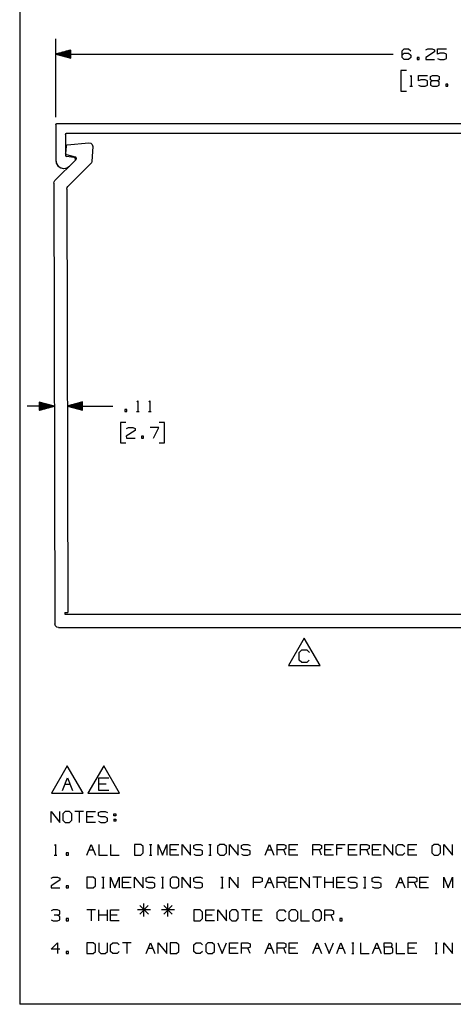
# Paper-space layout 'Layout1' of a CAD drawing. Extents: x 0.6 to 21.6, y 0.4 to 16.3.
# Drawn here: x 0.6 to 4.2, y 0.4 to 8.5 of the extents above; entities that cross this region are included whole.
import ezdxf

# ---------------------------------------------------------------- set-up
doc = ezdxf.new("R2010")
doc.units = 0
doc.header["$MEASUREMENT"] = 0
doc.layers.add('1', color=7, linetype='Continuous')

psp = doc.layouts.get("Layout1")

# ---------------------------------------------------------------- linework, layer by layer
at = {"layer": '1', "color": 7, "linetype": 'Continuous'}
for p, q in [((0.633067, 16.27273), (0.633067, 0.440085)), ((0.930337, 7.743652), (0.930337, 8.387276)), ((1.055337, 8.295769), (0.930337, 8.262276)), ((1.055337, 8.269276), (0.956461, 8.269276)), ((1.055337, 8.271276), (0.963926, 8.271276)), ((1.055337, 8.273275), (0.97139, 8.273275)), ((1.055337, 8.275275), (0.978854, 8.275275)), ((1.055337, 8.277275), (0.986318, 8.277275)), ((1.055337, 8.279275), (0.993782, 8.279275)), ((1.055337, 8.281276), (1.001246, 8.281276)), ((1.055337, 8.283276), (1.00871, 8.283276)), ((1.055337, 8.285275), (1.016174, 8.285275)), ((1.055337, 8.287275), (1.023638, 8.287275)), ((1.055337, 8.289275), (1.031102, 8.289275)), ((1.055337, 8.291275), (1.038567, 8.291275)), ((1.055337, 8.293275), (1.046031, 8.293275)), ((1.055337, 8.295276), (1.053495, 8.295276)), ((1.055337, 8.295276), (1.053495, 8.295276)), ((1.055337, 8.228782), (1.055337, 8.295769)), ((3.784681, 8.288526), (3.801556, 8.306337)), ((3.784681, 8.235087), (3.784681, 8.288526)), ((3.784681, 8.2529), (3.801556, 8.270713)), ((3.801556, 8.306337), (3.838118, 8.306337)), ((3.801556, 8.270713), (3.838118, 8.270713)), ((3.838118, 8.306337), (3.855931, 8.288526)), ((3.838118, 8.270713), (3.855931, 8.2529)), ((4.052056, 8.280087), (3.979868, 8.235087)), ((3.980806, 8.2979), (3.997681, 8.306337)), ((3.997681, 8.306337), (4.034243, 8.306337)), ((4.034243, 8.306337), (4.052056, 8.2979)), ((4.052056, 8.2979), (4.052056, 8.280087)), ((4.077931, 8.262276), (4.077931, 8.306337)), ((4.077931, 8.306337), (4.150118, 8.306337)), ((4.095743, 8.270713), (4.077931, 8.262276)), ((4.132306, 8.270713), (4.095743, 8.270713)), ((4.150118, 8.261338), (4.132306, 8.270713)), ((0.930337, 8.262276), (3.712806, 8.262276)), ((0.930337, 8.262276), (1.055337, 8.228782)), ((1.055337, 8.263275), (0.934069, 8.263275)), ((1.055337, 8.261275), (0.934069, 8.261275)), ((1.055337, 8.265275), (0.941533, 8.265275)), ((1.055337, 8.259275), (0.941533, 8.259275)), ((1.055337, 8.267275), (0.948997, 8.267275)), ((1.055337, 8.257276), (0.948997, 8.257276)), ((1.055337, 8.255276), (0.956461, 8.255276)), ((1.055337, 8.253275), (0.963926, 8.253275)), ((1.055337, 8.251275), (0.97139, 8.251275)), ((1.055337, 8.249275), (0.978854, 8.249275)), ((1.055337, 8.247275), (0.986318, 8.247275)), ((1.055337, 8.245275), (0.993782, 8.245275)), ((1.055337, 8.243276), (1.001246, 8.243276)), ((1.055337, 8.241275), (1.00871, 8.241275)), ((1.055337, 8.239275), (1.016174, 8.239275)), ((1.055337, 8.237275), (1.023638, 8.237275)), ((1.055337, 8.235275), (1.031102, 8.235275)), ((1.055337, 8.233275), (1.038567, 8.233275)), ((1.055337, 8.231276), (1.046031, 8.231276)), ((1.055337, 8.229276), (1.053495, 8.229276)), ((1.055337, 8.229276), (1.053495, 8.229276)), ((3.801556, 8.217276), (3.784681, 8.235087)), ((3.838118, 8.217276), (3.801556, 8.217276)), ((3.855931, 8.235087), (3.838118, 8.217276)), ((3.855931, 8.2529), (3.855931, 8.235087)), ((3.926806, 8.235087), (3.908993, 8.235087)), ((3.908993, 8.235087), (3.908993, 8.217276)), ((3.908993, 8.217276), (3.926806, 8.217276)), ((3.926806, 8.217276), (3.926806, 8.235087)), ((3.979868, 8.235087), (3.980806, 8.217276)), ((3.980806, 8.217276), (4.052056, 8.217276)), ((4.077931, 8.225713), (4.095743, 8.217276)), ((4.095743, 8.217276), (4.132306, 8.217276)), ((4.132306, 8.217276), (4.150118, 8.225713)), ((4.150118, 8.225713), (4.150118, 8.261338)), ((3.820306, 8.127275), (3.775306, 8.127275)), ((3.775306, 8.127275), (3.775306, 7.958525)), ((3.852181, 8.079463), (3.859681, 8.086963)), ((3.859681, 8.086963), (3.859681, 7.9979)), ((3.921181, 8.0429), (3.921181, 8.086963)), ((3.921181, 8.086963), (3.993368, 8.086963)), ((3.938993, 8.051338), (3.921181, 8.0429)), ((3.975556, 8.051338), (3.938993, 8.051338)), ((3.993368, 8.041963), (3.975556, 8.051338)), ((3.993368, 8.006338), (3.993368, 8.041963)), ((4.037056, 8.0429), (4.019243, 8.033525)), ((4.019243, 8.033525), (4.019243, 8.007276)), ((4.020181, 8.078526), (4.037056, 8.086963)), ((4.020181, 8.051338), (4.020181, 8.078526)), ((4.037056, 8.0429), (4.020181, 8.051338)), ((4.037056, 8.086963), (4.073618, 8.086963)), ((4.073618, 8.0429), (4.037056, 8.0429)), ((4.073618, 8.086963), (4.091431, 8.078526)), ((4.091431, 8.051338), (4.073618, 8.0429)), ((4.091431, 8.033525), (4.073618, 8.0429)), ((4.091431, 8.078526), (4.091431, 8.051338)), ((4.091431, 8.006338), (4.091431, 8.033525)), ((3.775306, 7.958525), (3.820306, 7.958525)), ((3.848431, 7.9979), (3.870931, 7.9979)), ((3.921181, 8.006338), (3.938993, 7.9979)), ((3.938993, 7.9979), (3.975556, 7.9979)), ((3.975556, 7.9979), (3.993368, 8.006338)), ((4.019243, 8.007276), (4.037056, 7.9979)), ((4.037056, 7.9979), (4.073618, 7.9979)), ((4.073618, 7.9979), (4.091431, 8.006338)), ((4.162306, 8.015713), (4.144493, 8.015713)), ((4.144493, 8.015713), (4.144493, 7.9979)), ((4.144493, 7.9979), (4.162306, 7.9979)), ((4.162306, 7.9979), (4.162306, 8.015713)), ((0.930337, 7.681152), (0.933266, 7.688223)), ((0.930337, 7.681152), (0.933266, 7.688223)), ((0.930337, 7.681152), (0.930337, 7.388271)), ((0.930337, 7.681152), (0.930337, 7.388271)), ((0.933266, 7.688223), (0.940337, 7.691152)), ((0.933266, 7.688223), (0.940337, 7.691152)), ((0.940337, 7.691152), (7.170337, 7.691152)), ((0.940337, 7.691152), (7.170337, 7.691152)), ((1.010337, 7.601152), (1.013266, 7.608223)), ((1.010337, 7.601152), (1.013266, 7.608223)), ((1.010337, 7.601152), (1.010337, 7.429999)), ((1.010337, 7.601152), (1.010337, 7.429999)), ((1.013266, 7.608223), (1.020337, 7.611152)), ((1.013266, 7.608223), (1.020337, 7.611152)), ((1.020337, 7.611152), (7.090337, 7.611152)), ((1.020337, 7.611152), (7.090337, 7.611152)), ((1.015382, 7.505065), (1.011198, 7.445335)), ((1.015382, 7.505065), (1.018165, 7.511314)), ((1.018165, 7.511314), (1.024313, 7.514312)), ((1.024313, 7.514312), (1.202584, 7.533027)), ((1.202584, 7.533027), (1.219494, 7.52984)), ((1.219494, 7.52984), (1.231871, 7.517884)), ((1.235643, 7.501094), (1.227, 7.377714)), ((1.231871, 7.517884), (1.235643, 7.501094)), ((0.923661, 7.221656), (1.096177, 7.39212)), ((0.930337, 7.388271), (0.935446, 7.362586)), ((0.930337, 7.388271), (0.934927, 7.363877)), ((1.010337, 7.429999), (1.012848, 7.423373)), ((1.010337, 7.429999), (1.012848, 7.423373)), ((1.013083, 7.438759), (1.011198, 7.445335)), ((1.012848, 7.423373), (1.019118, 7.420074)), ((1.012848, 7.423373), (1.019118, 7.420074)), ((1.018753, 7.434933), (1.013083, 7.438759)), ((1.018753, 7.434933), (1.089264, 7.417344)), ((1.082165, 7.412333), (1.019118, 7.420074)), ((1.082165, 7.412333), (1.019118, 7.420074)), ((1.090944, 7.386838), (1.044917, 7.340811)), ((1.091771, 7.407153), (1.082165, 7.412333)), ((1.094266, 7.40301), (1.082165, 7.412333)), ((1.089264, 7.417344), (1.1001, 7.406754)), ((1.090944, 7.386838), (1.095325, 7.396834)), ((1.095325, 7.396834), (1.091771, 7.407153)), ((1.091921, 7.387915), (1.094266, 7.40301)), ((1.1001, 7.406754), (1.096177, 7.39212)), ((1.227, 7.377714), (1.224334, 7.367286)), ((0.934927, 7.363877), (0.948069, 7.342819)), ((0.935446, 7.362586), (0.949996, 7.340811)), ((0.948069, 7.342819), (0.967966, 7.327978)), ((0.949996, 7.340811), (0.971771, 7.326261)), ((0.967966, 7.327978), (0.991896, 7.321383)), ((0.971771, 7.326261), (0.997456, 7.321152)), ((0.991896, 7.321383), (1.016587, 7.323936)), ((0.997456, 7.321152), (1.023142, 7.326261)), ((1.016587, 7.323936), (1.038661, 7.335289)), ((1.023142, 7.326261), (1.044917, 7.340811)), ((1.030527, 7.17307), (1.218159, 7.35847)), ((1.224334, 7.367286), (1.218159, 7.35847)), ((0.91705, 7.211843), (0.923661, 7.221656)), ((0.914747, 7.200238), (0.91705, 7.211843)), ((0.914747, 7.200238), (0.924236, 3.571074)), ((1.021613, 7.151651), (1.023916, 7.163257)), ((1.021613, 7.151651), (1.030729, 3.665036)), ((1.023916, 7.163257), (1.030527, 7.17307)), ((0.919547, 5.364349), (0.694548, 5.363761)), ((0.919547, 5.364349), (0.79446, 5.397516)), ((0.79446, 5.397516), (0.794635, 5.330529)), ((0.794461, 5.397022), (0.796304, 5.397027)), ((0.794461, 5.397022), (0.796304, 5.397027)), ((0.794466, 5.395022), (0.803773, 5.395047)), ((0.794472, 5.393022), (0.811242, 5.393066)), ((0.794477, 5.391022), (0.818711, 5.391086)), ((0.794482, 5.389022), (0.826181, 5.389105)), ((0.794487, 5.387022), (0.83365, 5.387125)), ((0.794493, 5.385022), (0.841119, 5.385144)), ((0.794498, 5.383022), (0.848589, 5.383164)), ((0.794503, 5.381022), (0.856058, 5.381183)), ((0.794508, 5.379022), (0.863527, 5.379203)), ((0.794514, 5.377022), (0.870997, 5.377222)), ((0.794519, 5.375022), (0.878466, 5.375242)), ((0.794524, 5.373023), (0.885935, 5.373261)), ((0.794529, 5.371022), (0.893405, 5.371281)), ((0.794534, 5.369022), (0.900874, 5.3693)), ((0.79454, 5.367023), (0.908343, 5.36732)), ((0.794545, 5.365022), (0.915812, 5.365339)), ((0.79455, 5.363022), (0.915818, 5.363339)), ((0.794555, 5.361022), (0.908359, 5.36132)), ((0.794561, 5.359022), (0.9009, 5.359301)), ((0.794566, 5.357022), (0.893441, 5.357281)), ((0.794571, 5.355022), (0.885982, 5.355261)), ((0.794576, 5.353023), (0.878523, 5.353242)), ((0.794582, 5.351022), (0.871065, 5.351223)), ((0.794635, 5.330529), (0.919547, 5.364349)), ((1.151197, 5.398448), (1.026285, 5.364628)), ((1.026285, 5.364628), (1.151625, 5.364956)), ((1.026285, 5.364628), (1.151373, 5.331461)), ((1.151282, 5.365955), (1.030015, 5.365638)), ((1.151288, 5.363955), (1.03002, 5.363638)), ((1.151277, 5.367955), (1.037474, 5.367658)), ((1.151293, 5.361955), (1.037489, 5.361658)), ((1.151272, 5.369955), (1.044932, 5.369677)), ((1.151298, 5.359955), (1.044959, 5.359677)), ((1.151267, 5.371955), (1.052391, 5.371696)), ((1.151303, 5.357955), (1.052428, 5.357697)), ((1.151261, 5.373955), (1.05985, 5.373716)), ((1.151309, 5.355955), (1.059897, 5.355716)), ((1.151256, 5.375955), (1.067309, 5.375736)), ((1.151314, 5.353955), (1.067367, 5.353735)), ((1.151251, 5.377955), (1.074768, 5.377755)), ((1.151319, 5.351955), (1.074836, 5.351755)), ((1.151246, 5.379955), (1.082227, 5.379775)), ((1.151324, 5.349955), (1.082305, 5.349775)), ((1.151241, 5.381955), (1.089686, 5.381794)), ((1.151235, 5.383955), (1.097144, 5.383814)), ((1.15123, 5.385955), (1.104603, 5.385833)), ((1.151225, 5.387955), (1.112062, 5.387853)), ((1.15122, 5.389955), (1.119521, 5.389872)), ((1.151214, 5.391955), (1.12698, 5.391891)), ((1.151209, 5.393955), (1.134439, 5.393911)), ((1.151204, 5.395955), (1.141898, 5.395931)), ((1.151199, 5.397955), (1.149356, 5.39795)), ((1.151199, 5.397955), (1.149356, 5.39795)), ((1.151373, 5.331461), (1.151197, 5.398448)), ((1.151625, 5.364956), (1.401625, 5.364956)), ((1.599687, 5.401518), (1.607187, 5.409019)), ((1.607187, 5.409019), (1.607187, 5.319956)), ((1.69775, 5.401518), (1.70525, 5.409019)), ((1.70525, 5.409019), (1.70525, 5.319956)), ((0.794587, 5.349022), (0.863606, 5.349203)), ((0.794592, 5.347023), (0.856147, 5.347183)), ((0.794597, 5.345022), (0.848688, 5.345164)), ((0.794602, 5.343022), (0.841229, 5.343144)), ((0.794608, 5.341022), (0.83377, 5.341125)), ((0.794613, 5.339023), (0.826312, 5.339105)), ((0.794618, 5.337022), (0.818853, 5.337086)), ((0.794623, 5.335022), (0.811394, 5.335066)), ((0.794629, 5.333023), (0.803935, 5.333047)), ((0.794634, 5.331022), (0.796476, 5.331028)), ((0.794634, 5.331022), (0.796476, 5.331028)), ((1.151329, 5.347955), (1.089774, 5.347794)), ((1.151335, 5.345955), (1.097244, 5.345814)), ((1.15134, 5.343955), (1.104713, 5.343833)), ((1.151345, 5.341955), (1.112182, 5.341853)), ((1.15135, 5.339955), (1.119652, 5.339872)), ((1.151356, 5.337955), (1.127121, 5.337892)), ((1.151361, 5.335955), (1.13459, 5.335911)), ((1.151366, 5.333955), (1.14206, 5.333931)), ((1.151371, 5.331955), (1.149529, 5.33195)), ((1.151371, 5.331955), (1.149529, 5.33195)), ((1.517562, 5.337769), (1.49975, 5.337769)), ((1.49975, 5.337769), (1.49975, 5.319956)), ((1.49975, 5.319956), (1.517562, 5.319956)), ((1.517562, 5.319956), (1.517562, 5.337769)), ((1.595937, 5.319956), (1.618437, 5.319956)), ((1.694, 5.319956), (1.7165, 5.319956)), ((1.509125, 5.229956), (1.464125, 5.229956)), ((1.464125, 5.229956), (1.464125, 5.061206)), ((1.512875, 5.181206), (1.52975, 5.189643)), ((1.52975, 5.189643), (1.566312, 5.189643)), ((1.566312, 5.189643), (1.584125, 5.181206)), ((1.78025, 5.189643), (1.709, 5.189643)), ((1.73525, 5.100581), (1.78025, 5.189643)), ((1.828062, 5.229956), (1.783062, 5.229956)), ((1.828062, 5.061206), (1.828062, 5.229956)), ((1.584125, 5.163393), (1.511937, 5.118393)), ((1.511937, 5.118393), (1.512875, 5.100581)), ((1.584125, 5.181206), (1.584125, 5.163393)), ((1.655, 5.118393), (1.637187, 5.118393)), ((1.637187, 5.118393), (1.637187, 5.100581)), ((1.655, 5.100581), (1.655, 5.118393)), ((1.464125, 5.061206), (1.509125, 5.061206)), ((1.512875, 5.100581), (1.584125, 5.100581)), ((1.637187, 5.100581), (1.655, 5.100581)), ((1.783062, 5.061206), (1.828062, 5.061206)), ((1.00617, 3.666757), (1.030729, 3.665036)), ((1.00617, 3.666757), (1.006211, 3.651152)), ((1.006211, 3.651152), (7.104463, 3.651152)), ((0.928281, 3.556107), (0.924236, 3.571074)), ((0.939259, 3.545158), (0.928281, 3.556107)), ((0.954236, 3.541152), (0.939259, 3.545158)), ((0.954236, 3.541152), (7.156438, 3.541152)), ((2.978956, 3.455491), (2.849053, 3.230491)), ((3.10886, 3.230491), (2.978956, 3.455491)), ((2.937941, 3.336116), (2.958722, 3.356897)), ((2.937941, 3.273772), (2.937941, 3.336116)), ((2.958722, 3.356897), (3.000285, 3.356897)), ((3.000285, 3.356897), (3.021066, 3.336116)), ((2.958722, 3.252991), (2.937941, 3.273772)), ((2.999191, 3.252991), (2.958722, 3.252991)), ((3.019972, 3.273772), (2.999191, 3.252991)), ((2.849053, 3.230491), (3.10886, 3.230491)), ((1.025946, 2.402211), (0.896042, 2.177211)), ((1.15585, 2.177211), (1.025946, 2.402211)), ((1.325946, 2.402211), (1.196042, 2.177211)), ((1.45585, 2.177211), (1.325946, 2.402211)), ((0.98493, 2.199711), (1.026493, 2.303617)), ((1.026493, 2.303617), (1.068055, 2.199711)), ((1.28493, 2.199711), (1.28493, 2.303617)), ((1.28493, 2.303617), (1.368055, 2.303617)), ((1.005712, 2.252211), (1.047274, 2.252211)), ((1.347274, 2.252211), (1.28493, 2.252211)), ((1.368055, 2.199711), (1.28493, 2.199711)), ((0.896042, 2.177211), (1.15585, 2.177211)), ((1.196042, 2.177211), (1.45585, 2.177211)), ((0.892532, 1.937946), (0.892532, 2.027008)), ((0.892532, 2.027008), (0.963782, 1.937946)), ((0.963782, 1.937946), (0.963782, 2.027008)), ((1.008407, 2.027008), (0.989657, 2.009196)), ((1.044032, 2.027008), (1.008407, 2.027008)), ((1.061845, 2.009196), (1.044032, 2.027008)), ((1.159907, 2.027008), (1.088657, 2.027008)), ((1.124282, 2.027008), (1.124282, 1.937946)), ((1.18672, 1.937946), (1.18672, 2.027008)), ((1.18672, 2.027008), (1.25797, 2.027008)), ((1.283845, 2.018571), (1.302595, 2.027008)), ((1.302595, 2.027008), (1.33822, 2.027008)), ((1.33822, 2.027008), (1.356032, 2.018571)), ((0.989657, 2.009196), (0.989657, 1.955758)), ((0.989657, 1.955758), (1.008407, 1.937946)), ((1.044032, 1.937946), (1.061845, 1.955758)), ((1.061845, 1.955758), (1.061845, 2.009196)), ((1.240157, 1.982946), (1.18672, 1.982946)), ((1.283845, 1.991383), (1.283845, 2.018571)), ((1.302595, 1.982946), (1.283845, 1.991383)), ((1.283845, 1.946383), (1.301657, 1.937946)), ((1.33822, 1.982946), (1.302595, 1.982946)), ((1.356032, 1.973571), (1.33822, 1.982946)), ((1.33822, 1.937946), (1.356032, 1.947321)), ((1.356032, 1.947321), (1.356032, 1.973571)), ((1.409095, 1.991383), (1.409095, 2.009196)), ((1.409095, 2.009196), (1.426907, 2.009196)), ((1.426907, 1.991383), (1.409095, 1.991383)), ((1.409095, 1.965133), (1.409095, 1.947321)), ((1.409095, 1.965133), (1.426907, 1.965133)), ((1.426907, 1.947321), (1.409095, 1.947321)), ((1.426907, 2.009196), (1.426907, 1.991383)), ((1.426907, 1.965133), (1.426907, 1.947321)), ((1.008407, 1.937946), (1.044032, 1.937946)), ((1.25797, 1.937946), (1.18672, 1.937946)), ((1.301657, 1.937946), (1.33822, 1.937946)), ((0.920657, 1.749508), (0.928157, 1.757008)), ((0.928157, 1.757008), (0.928157, 1.667946)), ((1.18672, 1.667946), (1.222345, 1.757008)), ((1.204532, 1.712946), (1.240157, 1.712946)), ((1.222345, 1.757008), (1.25797, 1.667946)), ((1.284782, 1.757008), (1.284782, 1.667946)), ((1.382845, 1.757008), (1.382845, 1.667946)), ((1.63147, 1.757008), (1.57897, 1.757008)), ((1.57897, 1.757008), (1.57897, 1.667946)), ((1.65022, 1.739196), (1.63147, 1.757008)), ((1.65022, 1.685758), (1.65022, 1.739196)), ((1.703282, 1.757008), (1.721095, 1.757008)), ((1.712657, 1.757008), (1.712657, 1.667946)), ((1.775095, 1.667946), (1.775095, 1.757008)), ((1.775095, 1.757008), (1.81072, 1.667946)), ((1.81072, 1.667946), (1.846345, 1.757008)), ((1.846345, 1.757008), (1.846345, 1.667946)), ((1.873157, 1.667946), (1.873157, 1.757008)), ((1.873157, 1.757008), (1.944407, 1.757008)), ((1.926595, 1.712946), (1.873157, 1.712946)), ((1.97122, 1.667946), (1.97122, 1.757008)), ((1.97122, 1.757008), (2.04247, 1.667946)), ((2.04247, 1.667946), (2.04247, 1.757008)), ((2.068345, 1.748571), (2.087095, 1.757008)), ((2.068345, 1.721383), (2.068345, 1.748571)), ((2.087095, 1.712946), (2.068345, 1.721383)), ((2.087095, 1.757008), (2.12272, 1.757008)), ((2.12272, 1.712946), (2.087095, 1.712946)), ((2.12272, 1.757008), (2.140532, 1.748571)), ((2.140532, 1.703571), (2.12272, 1.712946)), ((2.140532, 1.677321), (2.140532, 1.703571)), ((2.193595, 1.757008), (2.211407, 1.757008)), ((2.20297, 1.757008), (2.20297, 1.667946)), ((2.28322, 1.757008), (2.26447, 1.739196)), ((2.26447, 1.739196), (2.26447, 1.685758)), ((2.318845, 1.757008), (2.28322, 1.757008)), ((2.336657, 1.739196), (2.318845, 1.757008)), ((2.336657, 1.685758), (2.336657, 1.739196)), ((2.36347, 1.667946), (2.36347, 1.757008)), ((2.36347, 1.757008), (2.43472, 1.667946)), ((2.43472, 1.667946), (2.43472, 1.757008)), ((2.460595, 1.748571), (2.479345, 1.757008)), ((2.460595, 1.721383), (2.460595, 1.748571)), ((2.479345, 1.712946), (2.460595, 1.721383)), ((2.479345, 1.757008), (2.51497, 1.757008)), ((2.51497, 1.712946), (2.479345, 1.712946)), ((2.51497, 1.757008), (2.532782, 1.748571)), ((2.532782, 1.703571), (2.51497, 1.712946)), ((2.532782, 1.677321), (2.532782, 1.703571)), ((2.657657, 1.667946), (2.693282, 1.757008)), ((2.67547, 1.712946), (2.711095, 1.712946)), ((2.693282, 1.757008), (2.728907, 1.667946)), ((2.75572, 1.667946), (2.75572, 1.757008)), ((2.75572, 1.757008), (2.809157, 1.757008)), ((2.809157, 1.712946), (2.75572, 1.712946)), ((2.809157, 1.757008), (2.82697, 1.748571)), ((2.82697, 1.721383), (2.809157, 1.712946)), ((2.82697, 1.667946), (2.809157, 1.712946)), ((2.82697, 1.748571), (2.82697, 1.721383)), ((2.853782, 1.667946), (2.853782, 1.757008)), ((2.853782, 1.757008), (2.925032, 1.757008)), ((2.90722, 1.712946), (2.853782, 1.712946)), ((3.049907, 1.667946), (3.049907, 1.757008)), ((3.049907, 1.757008), (3.103345, 1.757008)), ((3.103345, 1.712946), (3.049907, 1.712946)), ((3.103345, 1.757008), (3.121157, 1.748571)), ((3.121157, 1.721383), (3.103345, 1.712946)), ((3.121157, 1.667946), (3.103345, 1.712946)), ((3.121157, 1.748571), (3.121157, 1.721383)), ((3.147969, 1.667946), (3.147969, 1.757008)), ((3.147969, 1.757008), (3.21922, 1.757008)), ((3.201407, 1.712946), (3.147969, 1.712946)), ((3.246032, 1.667946), (3.246032, 1.757008)), ((3.246032, 1.757008), (3.317282, 1.757008)), ((3.290095, 1.721383), (3.246032, 1.721383)), ((3.344095, 1.667946), (3.344095, 1.757008)), ((3.344095, 1.757008), (3.415345, 1.757008)), ((3.397532, 1.712946), (3.344095, 1.712946)), ((3.442157, 1.667946), (3.442157, 1.757008)), ((3.442157, 1.757008), (3.495595, 1.757008)), ((3.495595, 1.712946), (3.442157, 1.712946)), ((3.495595, 1.757008), (3.513407, 1.748571)), ((3.513407, 1.721383), (3.495595, 1.712946)), ((3.513407, 1.667946), (3.495595, 1.712946)), ((3.513407, 1.748571), (3.513407, 1.721383)), ((3.54022, 1.667946), (3.54022, 1.757008)), ((3.54022, 1.757008), (3.61147, 1.757008)), ((3.593657, 1.712946), (3.54022, 1.712946)), ((3.638282, 1.667946), (3.638282, 1.757008)), ((3.638282, 1.757008), (3.709532, 1.667946)), ((3.709532, 1.667946), (3.709532, 1.757008)), ((3.736345, 1.739196), (3.754157, 1.757008)), ((3.736345, 1.685758), (3.736345, 1.739196)), ((3.754157, 1.757008), (3.789782, 1.757008)), ((3.789782, 1.757008), (3.807595, 1.739196)), ((3.834407, 1.667946), (3.834407, 1.757008)), ((3.834407, 1.757008), (3.905657, 1.757008)), ((3.887845, 1.712946), (3.834407, 1.712946)), ((4.048345, 1.757008), (4.029594, 1.739196)), ((4.029594, 1.739196), (4.029594, 1.685758)), ((4.08397, 1.757008), (4.048345, 1.757008)), ((4.101782, 1.739196), (4.08397, 1.757008)), ((4.101782, 1.685758), (4.101782, 1.739196)), ((4.128594, 1.667946), (4.128594, 1.757008)), ((4.128594, 1.757008), (4.199845, 1.667946)), ((4.199845, 1.667946), (4.199845, 1.757008)), ((0.916907, 1.667946), (0.939407, 1.667946)), ((1.034657, 1.685758), (1.016845, 1.685758)), ((1.016845, 1.685758), (1.016845, 1.667946)), ((1.016845, 1.667946), (1.034657, 1.667946)), ((1.034657, 1.667946), (1.034657, 1.685758)), ((1.284782, 1.667946), (1.356032, 1.667946)), ((1.382845, 1.667946), (1.454095, 1.667946)), ((1.57897, 1.667946), (1.63147, 1.667946)), ((1.63147, 1.667946), (1.65022, 1.685758)), ((1.703282, 1.667946), (1.721095, 1.667946)), ((1.944407, 1.667946), (1.873157, 1.667946)), ((2.068345, 1.676383), (2.086157, 1.667946)), ((2.086157, 1.667946), (2.12272, 1.667946)), ((2.12272, 1.667946), (2.140532, 1.677321)), ((2.193595, 1.667946), (2.211407, 1.667946)), ((2.26447, 1.685758), (2.28322, 1.667946)), ((2.28322, 1.667946), (2.318845, 1.667946)), ((2.318845, 1.667946), (2.336657, 1.685758)), ((2.460595, 1.676383), (2.478407, 1.667946)), ((2.478407, 1.667946), (2.51497, 1.667946)), ((2.51497, 1.667946), (2.532782, 1.677321)), ((2.925032, 1.667946), (2.853782, 1.667946)), ((3.21922, 1.667946), (3.147969, 1.667946)), ((3.415345, 1.667946), (3.344095, 1.667946)), ((3.61147, 1.667946), (3.54022, 1.667946)), ((3.754157, 1.667946), (3.736345, 1.685758)), ((3.788845, 1.667946), (3.754157, 1.667946)), ((3.806657, 1.685758), (3.788845, 1.667946)), ((3.905657, 1.667946), (3.834407, 1.667946)), ((4.029594, 1.685758), (4.048345, 1.667946)), ((4.048345, 1.667946), (4.08397, 1.667946)), ((4.08397, 1.667946), (4.101782, 1.685758)), ((0.963782, 1.460758), (0.891595, 1.415758)), ((0.892532, 1.478571), (0.909407, 1.487008)), ((0.909407, 1.487008), (0.94597, 1.487008)), ((0.94597, 1.487008), (0.963782, 1.478571)), ((0.963782, 1.478571), (0.963782, 1.460758)), ((1.23922, 1.487008), (1.18672, 1.487008)), ((1.18672, 1.487008), (1.18672, 1.397946)), ((1.25797, 1.469196), (1.23922, 1.487008)), ((1.25797, 1.415758), (1.25797, 1.469196)), ((1.311032, 1.487008), (1.328845, 1.487008)), ((1.320407, 1.487008), (1.320407, 1.397946)), ((1.382845, 1.397946), (1.382845, 1.487008)), ((1.382845, 1.487008), (1.41847, 1.397946)), ((1.41847, 1.397946), (1.454095, 1.487008)), ((1.454095, 1.487008), (1.454095, 1.397946)), ((1.480907, 1.397946), (1.480907, 1.487008)), ((1.480907, 1.487008), (1.552157, 1.487008)), ((1.57897, 1.397946), (1.57897, 1.487008)), ((1.57897, 1.487008), (1.65022, 1.397946)), ((1.65022, 1.397946), (1.65022, 1.487008)), ((1.676095, 1.478571), (1.694845, 1.487008)), ((1.676095, 1.451383), (1.676095, 1.478571)), ((1.694845, 1.487008), (1.73047, 1.487008)), ((1.73047, 1.487008), (1.748282, 1.478571)), ((1.801345, 1.487008), (1.819157, 1.487008)), ((1.81072, 1.487008), (1.81072, 1.397946)), ((1.89097, 1.487008), (1.87222, 1.469196)), ((1.87222, 1.469196), (1.87222, 1.415758)), ((1.926595, 1.487008), (1.89097, 1.487008)), ((1.944407, 1.469196), (1.926595, 1.487008)), ((1.944407, 1.415758), (1.944407, 1.469196)), ((1.97122, 1.397946), (1.97122, 1.487008)), ((1.97122, 1.487008), (2.04247, 1.397946)), ((2.04247, 1.397946), (2.04247, 1.487008)), ((2.068345, 1.478571), (2.087095, 1.487008)), ((2.068345, 1.451383), (2.068345, 1.478571)), ((2.087095, 1.487008), (2.12272, 1.487008)), ((2.12272, 1.487008), (2.140532, 1.478571)), ((2.291657, 1.487008), (2.30947, 1.487008)), ((2.301032, 1.487008), (2.301032, 1.397946)), ((2.36347, 1.397946), (2.36347, 1.487008)), ((2.36347, 1.487008), (2.43472, 1.397946)), ((2.43472, 1.397946), (2.43472, 1.487008)), ((2.559595, 1.397946), (2.559595, 1.487008)), ((2.559595, 1.487008), (2.613032, 1.487008)), ((2.613032, 1.487008), (2.630845, 1.478571)), ((2.630845, 1.478571), (2.630845, 1.451383)), ((2.657657, 1.397946), (2.693282, 1.487008)), ((2.693282, 1.487008), (2.728907, 1.397946)), ((2.75572, 1.397946), (2.75572, 1.487008)), ((2.75572, 1.487008), (2.809157, 1.487008)), ((2.809157, 1.487008), (2.82697, 1.478571)), ((2.82697, 1.478571), (2.82697, 1.451383)), ((2.853782, 1.397946), (2.853782, 1.487008)), ((2.853782, 1.487008), (2.925032, 1.487008)), ((2.951845, 1.397946), (2.951845, 1.487008)), ((2.951845, 1.487008), (3.023095, 1.397946)), ((3.023095, 1.397946), (3.023095, 1.487008)), ((3.121157, 1.487008), (3.049907, 1.487008)), ((3.085532, 1.487008), (3.085532, 1.397946)), ((3.147969, 1.397946), (3.147969, 1.487008)), ((3.21922, 1.397946), (3.21922, 1.487008)), ((3.246032, 1.397946), (3.246032, 1.487008)), ((3.246032, 1.487008), (3.317282, 1.487008)), ((3.343157, 1.478571), (3.361907, 1.487008)), ((3.343157, 1.451383), (3.343157, 1.478571)), ((3.361907, 1.487008), (3.397532, 1.487008)), ((3.397532, 1.487008), (3.415345, 1.478571)), ((3.468407, 1.487008), (3.48622, 1.487008)), ((3.477782, 1.487008), (3.477782, 1.397946)), ((3.539282, 1.478571), (3.558032, 1.487008)), ((3.539282, 1.451383), (3.539282, 1.478571)), ((3.558032, 1.487008), (3.593657, 1.487008)), ((3.593657, 1.487008), (3.61147, 1.478571)), ((3.736345, 1.397946), (3.77197, 1.487008)), ((3.77197, 1.487008), (3.807595, 1.397946)), ((3.834407, 1.397946), (3.834407, 1.487008)), ((3.834407, 1.487008), (3.887845, 1.487008)), ((3.887845, 1.487008), (3.905657, 1.478571)), ((3.905657, 1.478571), (3.905657, 1.451383)), ((3.93247, 1.397946), (3.93247, 1.487008)), ((3.93247, 1.487008), (4.00372, 1.487008)), ((4.128594, 1.397946), (4.128594, 1.487008)), ((4.128594, 1.487008), (4.164219, 1.397946)), ((4.164219, 1.397946), (4.199845, 1.487008)), ((4.199845, 1.487008), (4.199845, 1.397946)), ((0.891595, 1.415758), (0.892532, 1.397946)), ((0.892532, 1.397946), (0.963782, 1.397946)), ((1.034657, 1.415758), (1.016845, 1.415758)), ((1.016845, 1.415758), (1.016845, 1.397946)), ((1.016845, 1.397946), (1.034657, 1.397946)), ((1.034657, 1.397946), (1.034657, 1.415758)), ((1.18672, 1.397946), (1.23922, 1.397946)), ((1.23922, 1.397946), (1.25797, 1.415758)), ((1.311032, 1.397946), (1.328845, 1.397946)), ((1.534345, 1.442946), (1.480907, 1.442946)), ((1.552157, 1.397946), (1.480907, 1.397946)), ((1.694845, 1.442946), (1.676095, 1.451383)), ((1.676095, 1.406383), (1.693907, 1.397946)), ((1.693907, 1.397946), (1.73047, 1.397946)), ((1.73047, 1.442946), (1.694845, 1.442946)), ((1.748282, 1.433571), (1.73047, 1.442946)), ((1.73047, 1.397946), (1.748282, 1.407321)), ((1.748282, 1.407321), (1.748282, 1.433571)), ((1.801345, 1.397946), (1.819157, 1.397946)), ((1.87222, 1.415758), (1.89097, 1.397946)), ((1.89097, 1.397946), (1.926595, 1.397946)), ((1.926595, 1.397946), (1.944407, 1.415758)), ((2.087095, 1.442946), (2.068345, 1.451383)), ((2.068345, 1.406383), (2.086157, 1.397946)), ((2.086157, 1.397946), (2.12272, 1.397946)), ((2.12272, 1.442946), (2.087095, 1.442946)), ((2.140532, 1.433571), (2.12272, 1.442946)), ((2.12272, 1.397946), (2.140532, 1.407321)), ((2.140532, 1.407321), (2.140532, 1.433571)), ((2.291657, 1.397946), (2.30947, 1.397946)), ((2.612095, 1.442946), (2.559595, 1.442946)), ((2.630845, 1.451383), (2.612095, 1.442946)), ((2.67547, 1.442946), (2.711095, 1.442946)), ((2.809157, 1.442946), (2.75572, 1.442946)), ((2.82697, 1.451383), (2.809157, 1.442946)), ((2.82697, 1.397946), (2.809157, 1.442946)), ((2.90722, 1.442946), (2.853782, 1.442946)), ((2.925032, 1.397946), (2.853782, 1.397946)), ((3.21922, 1.442946), (3.147969, 1.442946)), ((3.29947, 1.442946), (3.246032, 1.442946)), ((3.317282, 1.397946), (3.246032, 1.397946)), ((3.361907, 1.442946), (3.343157, 1.451383)), ((3.343157, 1.406383), (3.36097, 1.397946)), ((3.36097, 1.397946), (3.397532, 1.397946)), ((3.397532, 1.442946), (3.361907, 1.442946)), ((3.415345, 1.433571), (3.397532, 1.442946)), ((3.397532, 1.397946), (3.415345, 1.407321)), ((3.415345, 1.407321), (3.415345, 1.433571)), ((3.468407, 1.397946), (3.48622, 1.397946)), ((3.558032, 1.442946), (3.539282, 1.451383)), ((3.539282, 1.406383), (3.557095, 1.397946)), ((3.557095, 1.397946), (3.593657, 1.397946)), ((3.593657, 1.442946), (3.558032, 1.442946)), ((3.61147, 1.433571), (3.593657, 1.442946)), ((3.593657, 1.397946), (3.61147, 1.407321)), ((3.61147, 1.407321), (3.61147, 1.433571)), ((3.754157, 1.442946), (3.789782, 1.442946)), ((3.887845, 1.442946), (3.834407, 1.442946)), ((3.905657, 1.451383), (3.887845, 1.442946)), ((3.905657, 1.397946), (3.887845, 1.442946)), ((3.985907, 1.442946), (3.93247, 1.442946)), ((4.00372, 1.397946), (3.93247, 1.397946)), ((0.909407, 1.217008), (0.891595, 1.208571)), ((0.94597, 1.217008), (0.909407, 1.217008)), ((0.963782, 1.208571), (0.94597, 1.217008)), ((1.25797, 1.217008), (1.18672, 1.217008)), ((1.222345, 1.217008), (1.222345, 1.127946)), ((1.284782, 1.127946), (1.284782, 1.217008)), ((1.356032, 1.127946), (1.356032, 1.217008)), ((1.382845, 1.127946), (1.382845, 1.217008)), ((1.382845, 1.217008), (1.454095, 1.217008)), ((1.712095, 1.217946), (1.60522, 1.217946)), ((1.693345, 1.253571), (1.62397, 1.182321)), ((1.62397, 1.253571), (1.69522, 1.182321)), ((1.65772, 1.163571), (1.65772, 1.270446)), ((1.90822, 1.217946), (1.801345, 1.217946)), ((1.88947, 1.253571), (1.820095, 1.182321)), ((1.820095, 1.253571), (1.891345, 1.182321)), ((1.853845, 1.163571), (1.853845, 1.270446)), ((2.121782, 1.217008), (2.069282, 1.217008)), ((2.069282, 1.217008), (2.069282, 1.127946)), ((2.140532, 1.199196), (2.121782, 1.217008)), ((2.167345, 1.127946), (2.167345, 1.217008)), ((2.167345, 1.217008), (2.238595, 1.217008)), ((2.265407, 1.127946), (2.265407, 1.217008)), ((2.265407, 1.217008), (2.336657, 1.127946)), ((2.336657, 1.127946), (2.336657, 1.217008)), ((2.381282, 1.217008), (2.362532, 1.199196)), ((2.416907, 1.217008), (2.381282, 1.217008)), ((2.43472, 1.199196), (2.416907, 1.217008)), ((2.532782, 1.217008), (2.461532, 1.217008)), ((2.497157, 1.217008), (2.497157, 1.127946)), ((2.559595, 1.127946), (2.559595, 1.217008)), ((2.559595, 1.217008), (2.630845, 1.217008)), ((2.75572, 1.199196), (2.773532, 1.217008)), ((2.773532, 1.217008), (2.809157, 1.217008)), ((2.809157, 1.217008), (2.82697, 1.199196)), ((2.871595, 1.217008), (2.852845, 1.199196)), ((2.90722, 1.217008), (2.871595, 1.217008)), ((2.925032, 1.199196), (2.90722, 1.217008)), ((2.951845, 1.217008), (2.951845, 1.127946)), ((3.06772, 1.217008), (3.04897, 1.199196)), ((3.103345, 1.217008), (3.06772, 1.217008)), ((3.121157, 1.199196), (3.103345, 1.217008)), ((3.147969, 1.127946), (3.147969, 1.217008)), ((3.147969, 1.217008), (3.201407, 1.217008)), ((3.201407, 1.217008), (3.21922, 1.208571)), ((0.892532, 1.136383), (0.909407, 1.127946)), ((0.94597, 1.172946), (0.918782, 1.172946)), ((0.94597, 1.172946), (0.963782, 1.181383)), ((0.963782, 1.163571), (0.94597, 1.172946)), ((0.94597, 1.127946), (0.963782, 1.136383)), ((0.963782, 1.181383), (0.963782, 1.208571)), ((0.963782, 1.136383), (0.963782, 1.163571)), ((1.034657, 1.145758), (1.016845, 1.145758)), ((1.016845, 1.145758), (1.016845, 1.127946)), ((1.034657, 1.127946), (1.034657, 1.145758)), ((1.356032, 1.172946), (1.284782, 1.172946)), ((1.436282, 1.172946), (1.382845, 1.172946)), ((2.121782, 1.127946), (2.140532, 1.145758)), ((2.140532, 1.145758), (2.140532, 1.199196)), ((2.220782, 1.172946), (2.167345, 1.172946)), ((2.362532, 1.199196), (2.362532, 1.145758)), ((2.362532, 1.145758), (2.381282, 1.127946)), ((2.416907, 1.127946), (2.43472, 1.145758)), ((2.43472, 1.145758), (2.43472, 1.199196)), ((2.613032, 1.172946), (2.559595, 1.172946)), ((2.75572, 1.145758), (2.75572, 1.199196)), ((2.773532, 1.127946), (2.75572, 1.145758)), ((2.826032, 1.145758), (2.80822, 1.127946)), ((2.852845, 1.199196), (2.852845, 1.145758)), ((2.852845, 1.145758), (2.871595, 1.127946)), ((2.90722, 1.127946), (2.925032, 1.145758)), ((2.925032, 1.145758), (2.925032, 1.199196)), ((3.04897, 1.199196), (3.04897, 1.145758)), ((3.04897, 1.145758), (3.06772, 1.127946)), ((3.103345, 1.127946), (3.121157, 1.145758)), ((3.121157, 1.145758), (3.121157, 1.199196)), ((3.201407, 1.172946), (3.147969, 1.172946)), ((3.21922, 1.181383), (3.201407, 1.172946)), ((3.21922, 1.127946), (3.201407, 1.172946)), ((3.21922, 1.208571), (3.21922, 1.181383)), ((3.290095, 1.145758), (3.272282, 1.145758)), ((3.272282, 1.145758), (3.272282, 1.127946)), ((3.290095, 1.127946), (3.290095, 1.145758)), ((0.909407, 1.127946), (0.94597, 1.127946)), ((1.016845, 1.127946), (1.034657, 1.127946)), ((1.454095, 1.127946), (1.382845, 1.127946)), ((2.069282, 1.127946), (2.121782, 1.127946)), ((2.238595, 1.127946), (2.167345, 1.127946)), ((2.381282, 1.127946), (2.416907, 1.127946)), ((2.630845, 1.127946), (2.559595, 1.127946)), ((2.80822, 1.127946), (2.773532, 1.127946)), ((2.871595, 1.127946), (2.90722, 1.127946)), ((2.951845, 1.127946), (3.023095, 1.127946)), ((3.06772, 1.127946), (3.103345, 1.127946)), ((3.272282, 1.127946), (3.290095, 1.127946)), ((0.892532, 0.893571), (0.94597, 0.947008)), ((0.963782, 0.893571), (0.892532, 0.893571)), ((0.94597, 0.947008), (0.94597, 0.857946)), ((1.23922, 0.947008), (1.18672, 0.947008)), ((1.18672, 0.947008), (1.18672, 0.857946)), ((1.25797, 0.929196), (1.23922, 0.947008)), ((1.25797, 0.875758), (1.25797, 0.929196)), ((1.284782, 0.947008), (1.284782, 0.875758)), ((1.356032, 0.875758), (1.356032, 0.947008)), ((1.382845, 0.929196), (1.400657, 0.947008)), ((1.382845, 0.875758), (1.382845, 0.929196)), ((1.400657, 0.947008), (1.436282, 0.947008)), ((1.436282, 0.947008), (1.454095, 0.929196)), ((1.552157, 0.947008), (1.480907, 0.947008)), ((1.516532, 0.947008), (1.516532, 0.857946)), ((1.677032, 0.857946), (1.712657, 0.947008)), ((1.694845, 0.902946), (1.73047, 0.902946)), ((1.712657, 0.947008), (1.748282, 0.857946)), ((1.775095, 0.857946), (1.775095, 0.947008)), ((1.775095, 0.947008), (1.846345, 0.857946)), ((1.846345, 0.857946), (1.846345, 0.947008)), ((1.925657, 0.947008), (1.873157, 0.947008)), ((1.873157, 0.947008), (1.873157, 0.857946)), ((1.944407, 0.929196), (1.925657, 0.947008)), ((1.944407, 0.875758), (1.944407, 0.929196)), ((2.069282, 0.929196), (2.087095, 0.947008)), ((2.069282, 0.875758), (2.069282, 0.929196)), ((2.087095, 0.947008), (2.12272, 0.947008)), ((2.12272, 0.947008), (2.140532, 0.929196)), ((2.185157, 0.947008), (2.166407, 0.929196)), ((2.166407, 0.929196), (2.166407, 0.875758)), ((2.220782, 0.947008), (2.185157, 0.947008)), ((2.238595, 0.929196), (2.220782, 0.947008)), ((2.238595, 0.875758), (2.238595, 0.929196)), ((2.265407, 0.947008), (2.301032, 0.857946)), ((2.301032, 0.857946), (2.336657, 0.947008)), ((2.36347, 0.857946), (2.36347, 0.947008)), ((2.36347, 0.947008), (2.43472, 0.947008)), ((2.416907, 0.902946), (2.36347, 0.902946)), ((2.461532, 0.857946), (2.461532, 0.947008)), ((2.461532, 0.947008), (2.51497, 0.947008)), ((2.51497, 0.902946), (2.461532, 0.902946)), ((2.51497, 0.947008), (2.532782, 0.938571)), ((2.532782, 0.911383), (2.51497, 0.902946)), ((2.532782, 0.857946), (2.51497, 0.902946)), ((2.532782, 0.938571), (2.532782, 0.911383)), ((2.657657, 0.857946), (2.693282, 0.947008)), ((2.67547, 0.902946), (2.711095, 0.902946)), ((2.693282, 0.947008), (2.728907, 0.857946)), ((2.75572, 0.857946), (2.75572, 0.947008)), ((2.75572, 0.947008), (2.809157, 0.947008)), ((2.809157, 0.902946), (2.75572, 0.902946)), ((2.809157, 0.947008), (2.82697, 0.938571)), ((2.82697, 0.911383), (2.809157, 0.902946)), ((2.82697, 0.857946), (2.809157, 0.902946)), ((2.82697, 0.938571), (2.82697, 0.911383)), ((2.853782, 0.857946), (2.853782, 0.947008)), ((2.853782, 0.947008), (2.925032, 0.947008)), ((2.90722, 0.902946), (2.853782, 0.902946)), ((3.049907, 0.857946), (3.085532, 0.947008)), ((3.06772, 0.902946), (3.103345, 0.902946)), ((3.085532, 0.947008), (3.121157, 0.857946)), ((3.147969, 0.947008), (3.183595, 0.857946)), ((3.183595, 0.857946), (3.21922, 0.947008)), ((3.246032, 0.857946), (3.281657, 0.947008)), ((3.263844, 0.902946), (3.29947, 0.902946)), ((3.281657, 0.947008), (3.317282, 0.857946)), ((3.370345, 0.947008), (3.388157, 0.947008)), ((3.379719, 0.947008), (3.379719, 0.857946)), ((3.442157, 0.947008), (3.442157, 0.857946)), ((3.54022, 0.857946), (3.575845, 0.947008)), ((3.558032, 0.902946), (3.593657, 0.902946)), ((3.575845, 0.947008), (3.61147, 0.857946)), ((3.638282, 0.911383), (3.638282, 0.947008)), ((3.638282, 0.947008), (3.69172, 0.947008)), ((3.69172, 0.911383), (3.638282, 0.911383)), ((3.638282, 0.911383), (3.638282, 0.857946)), ((3.69172, 0.947008), (3.700157, 0.938571)), ((3.700157, 0.920758), (3.69172, 0.911383)), ((3.708595, 0.902946), (3.69172, 0.911383)), ((3.700157, 0.938571), (3.700157, 0.920758)), ((3.708595, 0.866383), (3.708595, 0.902946)), ((3.736345, 0.947008), (3.736345, 0.857946)), ((3.834407, 0.857946), (3.834407, 0.947008)), ((3.834407, 0.947008), (3.905657, 0.947008)), ((3.887845, 0.902946), (3.834407, 0.902946)), ((4.056782, 0.947008), (4.074594, 0.947008)), ((4.066157, 0.947008), (4.066157, 0.857946)), ((4.128594, 0.857946), (4.128594, 0.947008)), ((4.128594, 0.947008), (4.199845, 0.857946)), ((4.199845, 0.857946), (4.199845, 0.947008)), ((1.034657, 0.875758), (1.016845, 0.875758)), ((1.016845, 0.875758), (1.016845, 0.857946)), ((1.016845, 0.857946), (1.034657, 0.857946)), ((1.034657, 0.857946), (1.034657, 0.875758)), ((1.18672, 0.857946), (1.23922, 0.857946)), ((1.23922, 0.857946), (1.25797, 0.875758)), ((1.284782, 0.875758), (1.301657, 0.857946)), ((1.301657, 0.857946), (1.337282, 0.857946)), ((1.337282, 0.857946), (1.356032, 0.875758)), ((1.400657, 0.857946), (1.382845, 0.875758)), ((1.435345, 0.857946), (1.400657, 0.857946)), ((1.453157, 0.875758), (1.435345, 0.857946)), ((1.873157, 0.857946), (1.925657, 0.857946)), ((1.925657, 0.857946), (1.944407, 0.875758)), ((2.087095, 0.857946), (2.069282, 0.875758)), ((2.121782, 0.857946), (2.087095, 0.857946)), ((2.139595, 0.875758), (2.121782, 0.857946)), ((2.166407, 0.875758), (2.185157, 0.857946)), ((2.185157, 0.857946), (2.220782, 0.857946)), ((2.220782, 0.857946), (2.238595, 0.875758)), ((2.43472, 0.857946), (2.36347, 0.857946)), ((2.925032, 0.857946), (2.853782, 0.857946)), ((3.370345, 0.857946), (3.388157, 0.857946)), ((3.442157, 0.857946), (3.513407, 0.857946)), ((3.638282, 0.857946), (3.690782, 0.857946)), ((3.690782, 0.857946), (3.708595, 0.866383)), ((3.736345, 0.857946), (3.807595, 0.857946)), ((3.905657, 0.857946), (3.834407, 0.857946)), ((4.056782, 0.857946), (4.074594, 0.857946)), ((21.616798, 0.440085), (0.633067, 0.440085))]:
    psp.add_line(p, q, dxfattribs=at)

doc.saveas('drawing.dxf')
